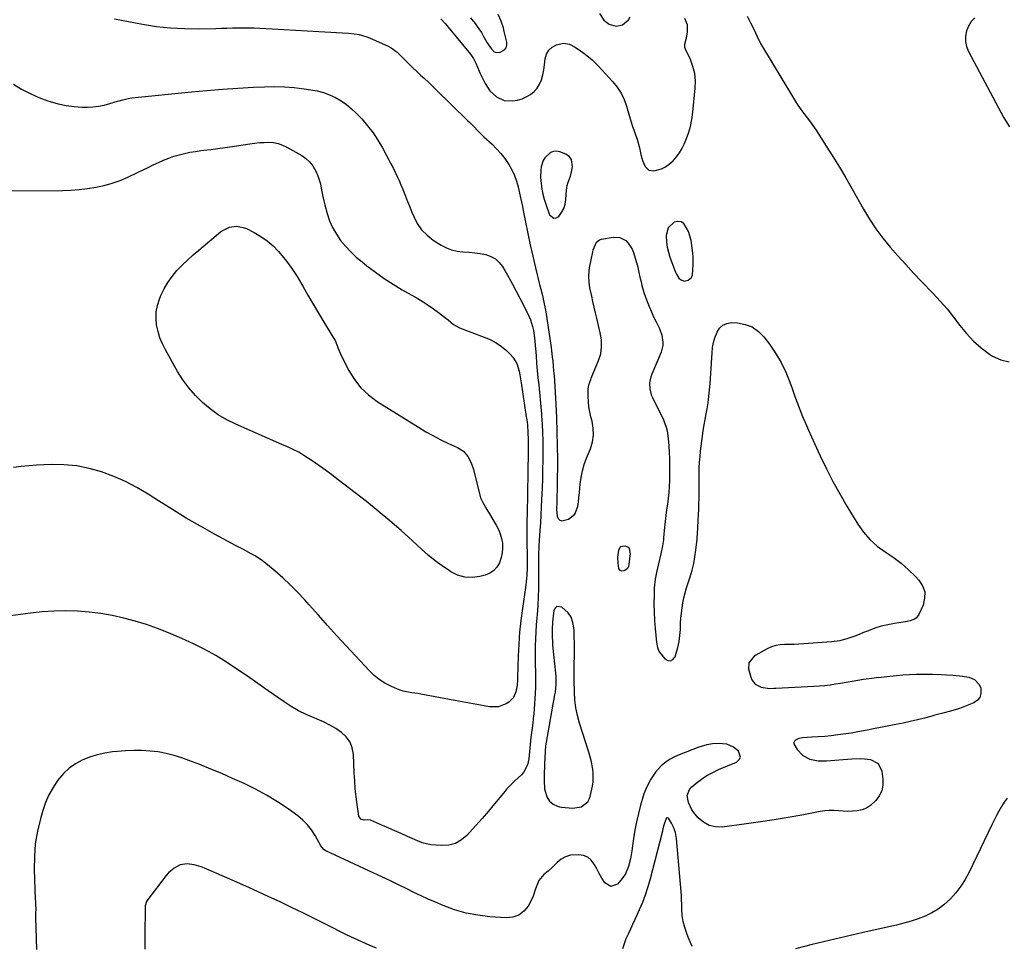
# Model space of a CAD drawing. Units: inches. Extents: x 1841707 to 1847084, y 468673 to 474002.
# Drawn here: x 1842838 to 1843384, y 470159 to 470673 of the extents above; entities that cross this region are included whole.
import ezdxf

# ---------------------------------------------------------------- set-up
doc = ezdxf.new("R2010")
doc.units = ezdxf.units.IN
doc.header["$MEASUREMENT"] = 0
for name, color, linetype in [('1', 7, 'Continuous'), ('7', 7, 'Continuous'), ('8', 7, 'Continuous')]:
    doc.layers.add(name, color=color, linetype=linetype)

msp = doc.modelspace()

# ---------------------------------------------------------------- linework, layer by layer
at = {"layer": '1', "color": 18}
for points in [[(1843087.92, 470673.77, 1852), (1843090.54, 470670.63, 1852), (1843091.76, 470668.99, 1852), (1843094.03, 470665.6, 1852), (1843095.07, 470663.84, 1852), (1843097.27, 470659.9, 1852), (1843097.94, 470658.78, 1852), (1843099.44, 470656.66, 1852), (1843101.2, 470654.94, 1852), (1843102.19, 470654.5, 1852), (1843104.42, 470654.67, 1852), (1843106.78, 470656.04, 1852), (1843107.72, 470657.17, 1852), (1843108.1, 470658.58, 1852), (1843108.11, 470660.19, 1852), (1843106.75, 470666.23, 1852), (1843106.25, 470668.15, 1852), (1843104.97, 470671.9, 1852), (1843103.35, 470675.53, 1852)], [(1843143.41, 470585.94, 1854), (1843144.05, 470588.39, 1854), (1843144.64, 470591, 1854), (1843144.08, 470595.2, 1854), (1843142.76, 470596.75, 1854), (1843140.93, 470598.03, 1854), (1843137.62, 470599.35, 1854), (1843135.74, 470599.72, 1854), (1843133.95, 470599.66, 1854), (1843132.3, 470598.98, 1854), (1843129.27, 470596.12, 1854), (1843128.31, 470594.57, 1854), (1843127.17, 470591.07, 1854), (1843126.93, 470589.19, 1854), (1843126.81, 470585.42, 1854), (1843126.93, 470583.53, 1854), (1843127.53, 470578.71, 1854), (1843128.07, 470575.9, 1854), (1843128.82, 470573.13, 1854), (1843129.72, 470570.39, 1854), (1843131.89, 470564.52, 1854), (1843134.23, 470562.57, 1854), (1843135.61, 470562.79, 1854), (1843137.09, 470563.62, 1854), (1843138.54, 470565.73, 1854), (1843139.71, 470567.96, 1854), (1843140.44, 470570.37, 1854), (1843140.89, 470572.9, 1854), (1843141.33, 470578.35, 1854), (1843141.42, 470579.29, 1854), (1843141.6, 470580.7, 1854), (1843141.99, 470582.06, 1854), (1843143.41, 470585.94, 1854)], [(1843197.7, 470557.26, 1854), (1843196.52, 470552.92, 1854), (1843196.72, 470549.32, 1854), (1843197.1, 470546.47, 1854), (1843197.76, 470543.68, 1854), (1843198.62, 470540.92, 1854), (1843201.67, 470532.62, 1854), (1843202.19, 470531.46, 1854), (1843203.61, 470529.4, 1854), (1843204.5, 470528.5, 1854), (1843206.51, 470527.64, 1854), (1843208.64, 470528.14, 1854), (1843210.56, 470529.7, 1854), (1843211.06, 470531.13, 1854), (1843211.4, 470534.08, 1854), (1843211.58, 470536.37, 1854), (1843211.54, 470540.96, 1854), (1843211.33, 470543.25, 1854), (1843210.78, 470547.53, 1854), (1843210.31, 470550.17, 1854), (1843209.69, 470552.75, 1854), (1843208.83, 470555.28, 1854), (1843206.35, 470559.58, 1854), (1843204.83, 470560.59, 1854), (1843203.01, 470560.74, 1854), (1843200.99, 470560.32, 1854), (1843197.7, 470557.26, 1854)], [(1843135.91, 470347.13, 1856), (1843134.97, 470346.29, 1856), (1843134.24, 470344.94, 1856), (1843134.06, 470343.54, 1856), (1843133.86, 470341.85, 1856), (1843133.55, 470338.47, 1856), (1843133.34, 470334.66, 1856), (1843133.26, 470330.84, 1856), (1843133.41, 470327.03, 1856), (1843133.53, 470325.76, 1856), (1843135.2, 470310.09, 1856), (1843135.33, 470308.58, 1856), (1843135.36, 470304.05, 1856), (1843134.9, 470299.54, 1856), (1843134.65, 470298.05, 1856), (1843129.89, 470271.86, 1856), (1843129.79, 470271.22, 1856), (1843129.53, 470269.31, 1856), (1843129.38, 470267.39, 1856), (1843129.35, 470266.75, 1856), (1843129.09, 470259.91, 1856), (1843129.01, 470257.59, 1856), (1843128.94, 470255.26, 1856), (1843128.84, 470250.61, 1856), (1843129.12, 470246.01, 1856), (1843130.42, 470241.49, 1856), (1843131.76, 470239.19, 1856), (1843133.79, 470237.47, 1856), (1843136.27, 470236.29, 1856), (1843137.38, 470236, 1856), (1843138.53, 470235.81, 1856), (1843144.79, 470235.17, 1856), (1843149.44, 470235.91, 1856), (1843153.1, 470238.83, 1856), (1843153.83, 470240.2, 1856), (1843154.35, 470241.7, 1856), (1843155.63, 470247.54, 1856), (1843156.01, 470249.89, 1856), (1843156.13, 470254.61, 1856), (1843155.87, 470256.98, 1856), (1843154.91, 470261.68, 1856), (1843153.61, 470266.3, 1856), (1843148.45, 470282.4, 1856), (1843147.29, 470286.65, 1856), (1843146.39, 470290.95, 1856), (1843145.89, 470295.31, 1856), (1843145.64, 470299.71, 1856), (1843145.56, 470306.4, 1856), (1843145.54, 470308.59, 1856), (1843145.55, 470311.87, 1856), (1843145.58, 470315.15, 1856), (1843145.63, 470319.85, 1856), (1843145.64, 470323.29, 1856), (1843145.61, 470326.74, 1856), (1843145.53, 470330.18, 1856), (1843145.42, 470333.62, 1856), (1843145.35, 470335.33, 1856), (1843144.82, 470338.35, 1856), (1843143.82, 470341.14, 1856), (1843142.13, 470343.56, 1856), (1843138.65, 470346.77, 1856), (1843135.91, 470347.13, 1856)]]:
    msp.add_polyline3d(points, dxfattribs=at)
at = {"layer": '7', "color": 18}
for points in [[(1843159.5, 470676.11, 1852), (1843161.96, 470672.53, 1852), (1843165, 470670.21, 1852), (1843168.72, 470669.18, 1852), (1843172.3, 470669.85, 1852), (1843175.65, 470672.59, 1852), (1843176.54, 470674.25, 1852)], [(1843241.37, 470674.75, 1854), (1843243.2, 470671.36, 1854), (1843245.67, 470666.36, 1854), (1843246.14, 470665.4, 1854), (1843247.03, 470663.44, 1854), (1843248.85, 470659.57, 1854), (1843249.39, 470658.64, 1854), (1843266.54, 470630.05, 1854), (1843268.84, 470626.39, 1854), (1843271.29, 470622.83, 1854), (1843272.86, 470620.66, 1854), (1843274.84, 470618.02, 1854), (1843276.86, 470615.4, 1854), (1843278.77, 470612.72, 1854), (1843279.68, 470611.35, 1854), (1843285.34, 470602.56, 1854), (1843289.01, 470596.74, 1854), (1843292.61, 470590.89, 1854), (1843296.12, 470584.97, 1854), (1843299.55, 470579.01, 1854), (1843305.97, 470567.64, 1854), (1843309.31, 470562.12, 1854), (1843312.86, 470556.74, 1854), (1843316.72, 470551.58, 1854), (1843320.79, 470546.57, 1854), (1843325.05, 470541.7, 1854), (1843329.37, 470536.89, 1854), (1843333.76, 470532.14, 1854), (1843338.21, 470527.44, 1854), (1843344.55, 470520.85, 1854), (1843348.48, 470516.58, 1854), (1843352.28, 470512.22, 1854), (1843355.89, 470507.7, 1854), (1843359.38, 470503.07, 1854), (1843363, 470498.59, 1854), (1843366.89, 470494.41, 1854), (1843371.22, 470490.67, 1854), (1843375.83, 470487.23, 1854), (1843377.49, 470486.12, 1854), (1843382.05, 470484.03, 1854), (1843386.69, 470482.92, 1854)], [(1842890.58, 470673.15, 1856), (1842906.05, 470670.23, 1856), (1842913.79, 470669.03, 1856), (1842921.56, 470668.15, 1856), (1842929.36, 470667.76, 1856), (1842937.19, 470667.7, 1856), (1842946.81, 470667.92, 1856), (1842949.85, 470667.99, 1856), (1842952.89, 470668.07, 1856), (1842955.94, 470668.14, 1856), (1842958.98, 470668.21, 1856), (1842962.02, 470668.25, 1856), (1842965.06, 470668.24, 1856), (1842968.09, 470668.16, 1856), (1842971.13, 470668.03, 1856), (1842977.99, 470667.67, 1856), (1842984.46, 470667.32, 1856), (1842990.92, 470666.96, 1856), (1842997.39, 470666.59, 1856), (1843003.85, 470666.21, 1856), (1843020.43, 470665.21, 1856), (1843023.4, 470664.92, 1856), (1843026.33, 470664.42, 1856), (1843030.6, 470663.16, 1856), (1843031.98, 470662.6, 1856), (1843042.27, 470657.97, 1856), (1843044.05, 470657.04, 1856), (1843047.27, 470654.63, 1856), (1843048.73, 470653.25, 1856), (1843051.9, 470650.07, 1856), (1843053.97, 470648.02, 1856), (1843056.07, 470645.99, 1856), (1843058.2, 470644, 1856), (1843060.36, 470642.03, 1856), (1843062.52, 470640.06, 1856), (1843064.66, 470638.08, 1856), (1843066.77, 470636.07, 1856), (1843068.87, 470634.04, 1856), (1843086.41, 470616.81, 1856), (1843087.55, 470615.68, 1856), (1843089.79, 470613.39, 1856), (1843092, 470611.07, 1856), (1843094.28, 470608.82, 1856), (1843095.45, 470607.72, 1856), (1843099.95, 470603.6, 1856), (1843102.49, 470601.08, 1856), (1843104.89, 470598.44, 1856), (1843107.07, 470595.62, 1856), (1843109.29, 470592.39, 1856), (1843110.97, 470589.42, 1856), (1843112.42, 470586.37, 1856), (1843113.56, 470583.19, 1856), (1843114.48, 470579.91, 1856), (1843115.26, 470576.42, 1856), (1843115.95, 470573.21, 1856), (1843116.61, 470570, 1856), (1843117.25, 470566.79, 1856), (1843118.47, 470560.48, 1856), (1843119.75, 470554.12, 1856), (1843121.1, 470547.78, 1856), (1843122.54, 470541.45, 1856), (1843124.05, 470535.14, 1856), (1843126.55, 470525.03, 1856), (1843126.99, 470523.24, 1856), (1843127.88, 470519.65, 1856), (1843128.73, 470516.06, 1856), (1843129.45, 470512.44, 1856), (1843129.75, 470510.62, 1856), (1843132.72, 470490.78, 1856), (1843132.96, 470489.09, 1856), (1843133.37, 470485.68, 1856), (1843133.6, 470483.31, 1856), (1843133.85, 470480.56, 1856), (1843134.11, 470477.82, 1856), (1843134.35, 470475.07, 1856), (1843134.54, 470472.32, 1856), (1843135.29, 470459.55, 1856), (1843135.68, 470451.79, 1856), (1843135.97, 470444.03, 1856), (1843136.12, 470436.26, 1856), (1843136.17, 470428.49, 1856), (1843136.13, 470414.37, 1856), (1843136.11, 470412.18, 1856), (1843135.97, 470407.8, 1856), (1843135.83, 470405.15, 1856), (1843135.77, 470401.24, 1856), (1843136.04, 470397.34, 1856), (1843136.64, 470396.01, 1856), (1843137.48, 470395.09, 1856), (1843138.69, 470394.77, 1856), (1843142.29, 470395.68, 1856), (1843145.92, 470398.4, 1856), (1843147.6, 470402.62, 1856), (1843147.86, 470405.16, 1856), (1843148.12, 470407.71, 1856), (1843148.38, 470410.25, 1856), (1843148.63, 470412.8, 1856), (1843148.85, 470415.1, 1856), (1843149.37, 470418.76, 1856), (1843150.09, 470422.37, 1856), (1843151.11, 470425.9, 1856), (1843152.34, 470429.38, 1856), (1843154.48, 470434.7, 1856), (1843155.59, 470438.48, 1856), (1843156.19, 470442.3, 1856), (1843156.05, 470446.15, 1856), (1843155.41, 470450.04, 1856), (1843154.8, 470452.31, 1856), (1843154.17, 470455.1, 1856), (1843153.69, 470457.92, 1856), (1843153.43, 470460.76, 1856), (1843153.32, 470463.63, 1856), (1843153.34, 470467.82, 1856), (1843153.65, 470470.11, 1856), (1843154.71, 470473.05, 1856), (1843155, 470473.78, 1856), (1843159.02, 470483.57, 1856), (1843160.2, 470487.31, 1856), (1843160.71, 470491.2, 1856), (1843160.62, 470495.13, 1856), (1843160.36, 470497.08, 1856), (1843159.98, 470499.02, 1856), (1843158.07, 470507.1, 1856), (1843157.35, 470510.17, 1856), (1843156.64, 470513.23, 1856), (1843155.93, 470516.3, 1856), (1843155.23, 470519.37, 1856), (1843154.23, 470523.97, 1856), (1843153.79, 470527.12, 1856), (1843153.62, 470530.29, 1856), (1843153.84, 470533.45, 1856), (1843154.09, 470535.02, 1856), (1843155.85, 470543.89, 1856), (1843156.12, 470545.03, 1856), (1843157.95, 470549.24, 1856), (1843159.62, 470550.52, 1856), (1843160.67, 470550.89, 1856), (1843167.13, 470552.11, 1856), (1843170.87, 470551.95, 1856), (1843174.14, 470550.14, 1856), (1843175.5, 470548.68, 1856), (1843177.6, 470545.37, 1856), (1843178.33, 470543.52, 1856), (1843179.87, 470538.48, 1856), (1843180.55, 470536.07, 1856), (1843181.4, 470532.4, 1856), (1843181.95, 470529.96, 1856), (1843182.58, 470527.2, 1856), (1843183.07, 470525.22, 1856), (1843184.23, 470521.32, 1856), (1843184.91, 470519.39, 1856), (1843186, 470516.44, 1856), (1843187.12, 470513.57, 1856), (1843188.31, 470510.72, 1856), (1843189.59, 470507.91, 1856), (1843190.94, 470505.14, 1856), (1843192.76, 470501.35, 1856), (1843194.04, 470497.67, 1856), (1843194.71, 470493.86, 1856), (1843194.68, 470491.98, 1856), (1843193.73, 470488.31, 1856), (1843188.49, 470476.11, 1856), (1843187.93, 470474.52, 1856), (1843187.33, 470471.26, 1856), (1843187.45, 470467.9, 1856), (1843188.27, 470464.66, 1856), (1843188.91, 470463.1, 1856), (1843194.96, 470450.63, 1856), (1843196.5, 470446.69, 1856), (1843197.01, 470444.65, 1856), (1843197.65, 470440.45, 1856), (1843198.03, 470436.21, 1856), (1843198.23, 470432.36, 1856), (1843198.33, 470429.37, 1856), (1843198.4, 470426.38, 1856), (1843198.42, 470423.38, 1856), (1843198.41, 470420.39, 1856), (1843198.36, 470416.92, 1856), (1843198.24, 470413.67, 1856), (1843198.03, 470410.43, 1856), (1843197.67, 470407.21, 1856), (1843197.22, 470403.99, 1856), (1843196.73, 470400.77, 1856), (1843196.3, 470397.55, 1856), (1843195.93, 470394.32, 1856), (1843195.61, 470391.09, 1856), (1843195.12, 470385.32, 1856), (1843195, 470384.19, 1856), (1843194.56, 470380.79, 1856), (1843193.63, 470376.31, 1856), (1843191.28, 470366.99, 1856), (1843190.36, 470362.31, 1856), (1843189.95, 470357.55, 1856), (1843189.82, 470353.17, 1856), (1843189.76, 470348.59, 1856), (1843189.83, 470344.02, 1856), (1843190.08, 470339.45, 1856), (1843190.46, 470334.88, 1856), (1843191.25, 470327.09, 1856), (1843191.72, 470324.33, 1856), (1843192.52, 470322.44, 1856), (1843192.91, 470321.87, 1856), (1843195.83, 470318.15, 1856), (1843197.46, 470317.21, 1856), (1843198.96, 470316.96, 1856), (1843200.28, 470317.72, 1856), (1843201.48, 470319.17, 1856), (1843202.15, 470321.26, 1856), (1843203.04, 470324.49, 1856), (1843203.75, 470327.74, 1856), (1843204.18, 470331.05, 1856), (1843204.43, 470334.38, 1856), (1843204.55, 470337.81, 1856), (1843204.71, 470340.67, 1856), (1843204.96, 470343.52, 1856), (1843205.34, 470346.35, 1856), (1843205.8, 470349.18, 1856), (1843206.38, 470351.98, 1856), (1843207.04, 470354.76, 1856), (1843207.81, 470357.52, 1856), (1843208.65, 470360.25, 1856), (1843209.79, 470363.7, 1856), (1843210.87, 470367.33, 1856), (1843211.8, 470371, 1856), (1843212.49, 470374.71, 1856), (1843213.03, 470378.46, 1856), (1843213.7, 470384.42, 1856), (1843213.78, 470385.21, 1856), (1843213.93, 470387.61, 1856), (1843214.09, 470390.82, 1856), (1843214.34, 470395.14, 1856), (1843214.5, 470398.1, 1856), (1843214.62, 470401.06, 1856), (1843214.71, 470404.03, 1856), (1843214.76, 470406.99, 1856), (1843214.81, 470411.74, 1856), (1843214.83, 470414.83, 1856), (1843214.84, 470417.91, 1856), (1843214.85, 470421, 1856), (1843214.91, 470424.08, 1856), (1843215.04, 470427.16, 1856), (1843215.3, 470430.23, 1856), (1843215.63, 470433.3, 1856), (1843216.71, 470441.65, 1856), (1843217.13, 470444.76, 1856), (1843217.6, 470447.86, 1856), (1843218.12, 470450.95, 1856), (1843218.67, 470454.04, 1856), (1843219.19, 470456.76, 1856), (1843219.77, 470460.22, 1856), (1843220.01, 470461.96, 1856), (1843220.41, 470465.44, 1856), (1843220.72, 470468.94, 1856), (1843220.85, 470470.69, 1856), (1843221.81, 470485.15, 1856), (1843222.03, 470487.97, 1856), (1843222.29, 470490.78, 1856), (1843222.75, 470493.55, 1856), (1843223.57, 470496.24, 1856), (1843224.72, 470499.27, 1856), (1843226.16, 470501.55, 1856), (1843227.95, 470503.29, 1856), (1843230.26, 470504.23, 1856), (1843232.92, 470504.64, 1856), (1843236.04, 470504.49, 1856), (1843240.33, 470503.68, 1856), (1843244.26, 470502.23, 1856), (1843247.68, 470499.79, 1856), (1843250.75, 470496.69, 1856), (1843253.81, 470492.63, 1856), (1843257.19, 470487.68, 1856), (1843260.24, 470482.56, 1856), (1843262.81, 470477.18, 1856), (1843265.06, 470471.62, 1856), (1843266.33, 470468.03, 1856), (1843267.72, 470464.15, 1856), (1843269.16, 470460.28, 1856), (1843270.65, 470456.44, 1856), (1843272.17, 470452.61, 1856), (1843273.75, 470448.8, 1856), (1843275.38, 470445.01, 1856), (1843277.06, 470441.25, 1856), (1843278.78, 470437.5, 1856), (1843281.98, 470430.69, 1856), (1843285.43, 470423.6, 1856), (1843289.03, 470416.59, 1856), (1843292.84, 470409.69, 1856), (1843296.78, 470402.87, 1856), (1843302.83, 470392.77, 1856), (1843305.95, 470388.32, 1856), (1843309.45, 470384.23, 1856), (1843313.49, 470380.7, 1856), (1843317.91, 470377.53, 1856), (1843322.48, 470374.47, 1856), (1843326.86, 470371.19, 1856), (1843330.96, 470367.57, 1856), (1843334.88, 470363.72, 1856), (1843336.67, 470361.81, 1856), (1843338.72, 470358.6, 1856), (1843339.93, 470355.25, 1856), (1843339.89, 470351.68, 1856), (1843339.01, 470347.97, 1856), (1843336.65, 470342.67, 1856), (1843335.2, 470340.72, 1856), (1843334.19, 470340.07, 1856), (1843331.78, 470339.25, 1856), (1843329.22, 470338.7, 1856), (1843327.93, 470338.48, 1856), (1843323.08, 470337.73, 1856), (1843319.4, 470337.03, 1856), (1843315.76, 470336.16, 1856), (1843312.2, 470335.04, 1856), (1843308.69, 470333.74, 1856), (1843306.06, 470332.67, 1856), (1843303.89, 470331.8, 1856), (1843301.7, 470330.96, 1856), (1843297.3, 470329.39, 1856), (1843292.81, 470328.18, 1856), (1843288.2, 470327.54, 1856), (1843272.8, 470326.39, 1856), (1843270.18, 470326.23, 1856), (1843267.57, 470326.13, 1856), (1843264.95, 470326.1, 1856), (1843262.33, 470326.12, 1856), (1843259.76, 470325.96, 1856), (1843257.26, 470325.55, 1856), (1843254.86, 470324.74, 1856), (1843252.52, 470323.67, 1856), (1843246.32, 470320.21, 1856), (1843245.33, 470319.56, 1856), (1843242.46, 470315.96, 1856), (1843242.25, 470312.63, 1856), (1843243.41, 470307.97, 1856), (1843243.99, 470306.48, 1856), (1843245.9, 470304.09, 1856), (1843249.18, 470302.3, 1856), (1843253.82, 470301.69, 1856), (1843256.21, 470301.75, 1856), (1843257.41, 470301.8, 1856), (1843278.48, 470302.89, 1856), (1843281.49, 470303.1, 1856), (1843284.49, 470303.37, 1856), (1843287.47, 470303.74, 1856), (1843290.46, 470304.18, 1856), (1843293.2, 470304.63, 1856), (1843296.4, 470305.18, 1856), (1843299.6, 470305.79, 1856), (1843302.8, 470306.36, 1856), (1843306.01, 470306.82, 1856), (1843310.54, 470307.37, 1856), (1843313.13, 470307.69, 1856), (1843315.71, 470307.99, 1856), (1843320.49, 470308.53, 1856), (1843324.18, 470308.9, 1856), (1843327.87, 470309.19, 1856), (1843331.57, 470309.39, 1856), (1843335.27, 470309.52, 1856), (1843339.43, 470309.61, 1856), (1843344.2, 470309.6, 1856), (1843348.97, 470309.38, 1856), (1843351.93, 470309.18, 1856), (1843355.54, 470308.98, 1856), (1843359.14, 470308.75, 1856), (1843360.93, 470308.55, 1856), (1843364.46, 470307.86, 1856), (1843367.45, 470306.73, 1856), (1843370.19, 470303.88, 1856), (1843370.98, 470301.9, 1856), (1843371.08, 470298.81, 1856), (1843370.49, 470296.75, 1856), (1843369.1, 470295.13, 1856), (1843367.17, 470293.79, 1856), (1843360.7, 470291.2, 1856), (1843358.59, 470290.41, 1856), (1843354.29, 470289.03, 1856), (1843349.91, 470287.9, 1856), (1843345.53, 470286.78, 1856), (1843343.34, 470286.2, 1856), (1843339.84, 470285.27, 1856), (1843335.89, 470284.27, 1856), (1843331.93, 470283.32, 1856), (1843327.95, 470282.45, 1856), (1843323.96, 470281.63, 1856), (1843310.57, 470279.04, 1856), (1843309.13, 470278.76, 1856), (1843304.82, 470277.89, 1856), (1843301.94, 470277.35, 1856), (1843299.04, 470276.91, 1856), (1843291.7, 470275.9, 1856), (1843288.1, 470275.46, 1856), (1843284.48, 470275.08, 1856), (1843280.86, 470274.8, 1856), (1843277.23, 470274.59, 1856), (1843272.08, 470274.36, 1856), (1843270.06, 470273.98, 1856), (1843268.23, 470273.06, 1856), (1843267.67, 470272.39, 1856), (1843267.35, 470271.69, 1856), (1843267.38, 470270.91, 1856), (1843269.18, 470267.78, 1856), (1843272.26, 470264.52, 1856), (1843276.27, 470262.48, 1856), (1843280.81, 470261.56, 1856), (1843285.44, 470261.51, 1856), (1843290, 470261.91, 1856), (1843294.75, 470262.31, 1856), (1843299.49, 470262.69, 1856), (1843304.22, 470262.79, 1856), (1843306.58, 470262.62, 1856), (1843309.85, 470262.2, 1856), (1843314.1, 470260.01, 1856), (1843316.16, 470255.7, 1856), (1843316.7, 470251.32, 1856), (1843316.65, 470248.05, 1856), (1843316.08, 470244.96, 1856), (1843314.7, 470242.13, 1856), (1843312.8, 470239.47, 1856), (1843309.77, 470236.68, 1856), (1843307.63, 470235.3, 1856), (1843305.24, 470234.4, 1856), (1843302.54, 470233.79, 1856), (1843299.95, 470233.57, 1856), (1843297.36, 470233.47, 1856), (1843294.77, 470233.55, 1856), (1843292.18, 470233.76, 1856), (1843289.59, 470233.94, 1856), (1843287.01, 470233.96, 1856), (1843284.44, 470233.74, 1856), (1843281.87, 470233.38, 1856), (1843271.74, 470231.45, 1856), (1843264.11, 470230.06, 1856), (1843256.46, 470228.76, 1856), (1843248.79, 470227.59, 1856), (1843241.1, 470226.52, 1856), (1843227.62, 470224.75, 1856), (1843223.82, 470224.85, 1856), (1843220.29, 470225.65, 1856), (1843217.16, 470227.46, 1856), (1843214.29, 470229.97, 1856), (1843211.74, 470233.04, 1856), (1843210.55, 470234.71, 1856), (1843208.82, 470238.37, 1856), (1843208.23, 470242.28, 1856), (1843209.45, 470245.66, 1856), (1843210.7, 470247.11, 1856), (1843213.17, 470249.15, 1856), (1843216.09, 470251.36, 1856), (1843219.13, 470253.38, 1856), (1843222.33, 470255.13, 1856), (1843225.64, 470256.69, 1856), (1843235.58, 470260.85, 1856), (1843237.01, 470262.17, 1856), (1843237.77, 470263.61, 1856), (1843236.61, 470266.93, 1856), (1843233.84, 470269.14, 1856), (1843230.1, 470270.68, 1856), (1843225.32, 470271.09, 1856), (1843222.19, 470270.92, 1856), (1843219.09, 470270.44, 1856), (1843214.58, 470269.12, 1856), (1843203.66, 470264.93, 1856), (1843201.16, 470263.8, 1856), (1843198.76, 470262.51, 1856), (1843196.52, 470260.96, 1856), (1843193.81, 470258.71, 1856), (1843190.58, 470255.28, 1856), (1843187.95, 470251.37, 1856), (1843186.33, 470248.27, 1856), (1843185.19, 470245.79, 1856), (1843184.22, 470243.22, 1856), (1843183.37, 470240.61, 1856), (1843182.29, 470236.87, 1856), (1843181.09, 470232.33, 1856), (1843180.03, 470227.76, 1856), (1843179.16, 470223.14, 1856), (1843178.42, 470218.51, 1856), (1843177.47, 470211.5, 1856), (1843176.71, 470207.16, 1856), (1843175.62, 470202.88, 1856), (1843173.93, 470198.88, 1856), (1843172.76, 470197.06, 1856), (1843171.42, 470195.34, 1856), (1843169.5, 470193.18, 1856), (1843165.8, 470191.73, 1856), (1843162.44, 470193.85, 1856), (1843160.89, 470196.49, 1856), (1843159.43, 470199.04, 1856), (1843158.02, 470201.61, 1856), (1843156.64, 470204.2, 1856), (1843155, 470206.35, 1856), (1843153.07, 470208.01, 1856), (1843150.7, 470208.96, 1856), (1843148.04, 470209.42, 1856), (1843143.39, 470209.09, 1856), (1843140.73, 470208.33, 1856), (1843138.32, 470206.96, 1856), (1843136.09, 470205.18, 1856), (1843133.37, 470202.41, 1856), (1843131.05, 470200.34, 1856), (1843128.61, 470198.41, 1856), (1843125.89, 470195.04, 1856), (1843124.13, 470190.56, 1856), (1843122.67, 470185.88, 1856), (1843119.92, 470180.91, 1856), (1843117.56, 470178.03, 1856), (1843114.82, 470175.85, 1856), (1843111.5, 470174.74, 1856), (1843107.8, 470174.34, 1856), (1843098.77, 470174.99, 1856), (1843092.13, 470175.8, 1856), (1843085.59, 470177.03, 1856), (1843079.21, 470178.91, 1856), (1843072.92, 470181.2, 1856), (1843068.62, 470183.02, 1856), (1843064.59, 470184.78, 1856), (1843060.58, 470186.59, 1856), (1843056.61, 470188.49, 1856), (1843052.67, 470190.45, 1856), (1843048.74, 470192.43, 1856), (1843044.8, 470194.38, 1856), (1843040.83, 470196.28, 1856), (1843036.84, 470198.15, 1856), (1843007.75, 470211.59, 1856), (1843006.88, 470212.1, 1856), (1843005.5, 470213.54, 1856), (1843004.96, 470214.4, 1856), (1843001.89, 470220.09, 1856), (1842999.91, 470223.2, 1856), (1842997.69, 470226.1, 1856), (1842995.09, 470228.67, 1856), (1842992.24, 470231.01, 1856), (1842986.82, 470234.88, 1856), (1842980.96, 470238.8, 1856), (1842974.96, 470242.49, 1856), (1842968.76, 470245.82, 1856), (1842962.42, 470248.91, 1856), (1842956.08, 470251.78, 1856), (1842950.06, 470254.43, 1856), (1842944, 470256.98, 1856), (1842937.9, 470259.4, 1856), (1842931.75, 470261.73, 1856), (1842927.95, 470263.13, 1856), (1842923.64, 470264.51, 1856), (1842919.27, 470265.65, 1856), (1842914.83, 470266.43, 1856), (1842910.33, 470266.97, 1856), (1842905.8, 470267.2, 1856), (1842901.26, 470267.27, 1856), (1842896.73, 470267.09, 1856), (1842892.21, 470266.74, 1856), (1842889.45, 470266.46, 1856), (1842885.13, 470265.79, 1856), (1842880.88, 470264.86, 1856), (1842876.74, 470263.51, 1856), (1842872.67, 470261.89, 1856), (1842868.88, 470259.8, 1856), (1842865.36, 470257.36, 1856), (1842862.25, 470254.43, 1856), (1842859.05, 470250.66, 1856), (1842856.48, 470246.76, 1856), (1842854.2, 470242.71, 1856), (1842852.36, 470238.45, 1856), (1842850.83, 470234.04, 1856), (1842849.48, 470229.36, 1856), (1842847.83, 470222.46, 1856), (1842846.64, 470215.5, 1856), (1842846.12, 470208.45, 1856), (1842846.04, 470201.36, 1856), (1842846.66, 470184.6, 1856), (1842846.7, 470183.71, 1856), (1842846.77, 470181.91, 1856), (1842846.86, 470179.22, 1856), (1842846.8, 470176.98, 1856), (1842846.79, 470175.48, 1856), (1842846.8, 470174.73, 1856), (1842847.33, 470156.78, 1856)], [(1843071.52, 470673.14, 1854), (1843073.88, 470670.62, 1854), (1843075.02, 470669.33, 1854), (1843075.57, 470668.66, 1854), (1843087.98, 470653.55, 1854), (1843089.63, 470651.23, 1854), (1843090.91, 470648.69, 1854), (1843091.85, 470646.44, 1854), (1843092.9, 470644.09, 1854), (1843093.44, 470642.93, 1854), (1843096.13, 470637.35, 1854), (1843098.77, 470633.25, 1854), (1843102.35, 470629.92, 1854), (1843106.63, 470627.92, 1854), (1843111.35, 470627.63, 1854), (1843114.16, 470628.16, 1854), (1843116.62, 470628.88, 1854), (1843118.97, 470629.93, 1854), (1843121.31, 470631.25, 1854), (1843123.31, 470632.9, 1854), (1843125.02, 470634.75, 1854), (1843126.3, 470636.93, 1854), (1843127.3, 470639.32, 1854), (1843128.06, 470642.2, 1854), (1843128.66, 470644.9, 1854), (1843129.1, 470647.63, 1854), (1843129.5, 470651.06, 1854), (1843130.24, 470653.64, 1854), (1843131.45, 470655.84, 1854), (1843133.36, 470657.46, 1854), (1843135.74, 470658.7, 1854), (1843139.66, 470659.64, 1854), (1843142.94, 470659.17, 1854), (1843146.03, 470657.44, 1854), (1843149.04, 470655.39, 1854), (1843151.57, 470653.58, 1854), (1843155.4, 470650.51, 1854), (1843158.89, 470647.06, 1854), (1843166.93, 470638.27, 1854), (1843169.37, 470635.2, 1854), (1843171.5, 470631.95, 1854), (1843173.15, 470628.43, 1854), (1843174.49, 470624.74, 1854), (1843176.14, 470618.94, 1854), (1843176.69, 470617.09, 1854), (1843177.88, 470613.42, 1854), (1843178.53, 470611.61, 1854), (1843179.59, 470608.76, 1854), (1843180.39, 470606.43, 1854), (1843181.74, 470601.71, 1854), (1843182.56, 470597.94, 1854), (1843183.47, 470594.55, 1854), (1843184.79, 470591.29, 1854), (1843186.85, 470589.21, 1854), (1843189.75, 470588.88, 1854), (1843193.85, 470590.05, 1854), (1843196.15, 470591.08, 1854), (1843198.23, 470592.51, 1854), (1843200.42, 470594.45, 1854), (1843202.24, 470596.56, 1854), (1843203.89, 470598.77, 1854), (1843205.28, 470601.16, 1854), (1843206.5, 470603.65, 1854), (1843207.46, 470605.92, 1854), (1843208.85, 470609.68, 1854), (1843210, 470613.51, 1854), (1843210.81, 470617.42, 1854), (1843211.38, 470621.39, 1854), (1843212.68, 470634.68, 1854), (1843212.75, 470638.79, 1854), (1843212.38, 470642.82, 1854), (1843211.38, 470646.74, 1854), (1843209.94, 470650.59, 1854), (1843207.2, 470656.44, 1854), (1843206.91, 470657.31, 1854), (1843206.8, 470659.09, 1854), (1843207.75, 470662.75, 1854), (1843208.42, 470665.88, 1854), (1843208.44, 470669.79, 1854), (1843206.92, 470673.39, 1854)], [(1843367.73, 470673.71, 1852), (1843365.71, 470671.67, 1852), (1843364.21, 470669.22, 1852), (1843363.06, 470666.5, 1852), (1843362.58, 470663.58, 1852), (1843362.54, 470660.71, 1852), (1843363.16, 470657.91, 1852), (1843364.23, 470655.15, 1852), (1843383.81, 470618.2, 1852), (1843386.85, 470613.22, 1852)], [(1842834.51, 470636.92, 1858), (1842839.06, 470634.21, 1858), (1842843.73, 470631.74, 1858), (1842848.57, 470629.62, 1858), (1842853.52, 470627.74, 1858), (1842854.94, 470627.26, 1858), (1842859.3, 470626.01, 1858), (1842863.71, 470625.05, 1858), (1842868.19, 470624.52, 1858), (1842872.72, 470624.27, 1858), (1842875.38, 470624.26, 1858), (1842878.59, 470624.39, 1858), (1842881.78, 470624.71, 1858), (1842884.92, 470625.33, 1858), (1842888.04, 470626.14, 1858), (1842892.26, 470627.45, 1858), (1842893.25, 470627.75, 1858), (1842895.23, 470628.31, 1858), (1842898.22, 470629.01, 1858), (1842900.25, 470629.29, 1858), (1842933.3, 470632.7, 1858), (1842941.87, 470633.51, 1858), (1842950.44, 470634.22, 1858), (1842959.03, 470634.78, 1858), (1842967.62, 470635.24, 1858), (1842973.76, 470635.52, 1858), (1842979.28, 470635.61, 1858), (1842984.79, 470635.49, 1858), (1842990.28, 470635.06, 1858), (1842995.76, 470634.42, 1858), (1842999.5, 470633.87, 1858), (1843003.05, 470633.17, 1858), (1843006.52, 470632.24, 1858), (1843009.89, 470630.97, 1858), (1843013.18, 470629.48, 1858), (1843016.31, 470627.66, 1858), (1843019.29, 470625.65, 1858), (1843022.05, 470623.34, 1858), (1843024.66, 470620.84, 1858), (1843027.66, 470617.66, 1858), (1843030.92, 470613.91, 1858), (1843033.96, 470610.01, 1858), (1843036.69, 470605.88, 1858), (1843039.2, 470601.59, 1858), (1843041.46, 470597.35, 1858), (1843042.67, 470595.06, 1858), (1843043.86, 470592.76, 1858), (1843045.03, 470590.45, 1858), (1843046.19, 470588.14, 1858), (1843047.31, 470585.8, 1858), (1843048.39, 470583.45, 1858), (1843049.42, 470581.07, 1858), (1843050.41, 470578.68, 1858), (1843050.82, 470577.65, 1858), (1843051.99, 470574.73, 1858), (1843053.16, 470571.81, 1858), (1843054.33, 470568.9, 1858), (1843055.5, 470565.98, 1858), (1843056.5, 470563.51, 1858), (1843058.5, 470559.64, 1858), (1843060.91, 470556.11, 1858), (1843063.94, 470553.09, 1858), (1843067.38, 470550.42, 1858), (1843071.77, 470547.63, 1858), (1843074.61, 470546.13, 1858), (1843077.56, 470544.95, 1858), (1843080.65, 470544.25, 1858), (1843083.84, 470543.87, 1858), (1843087.25, 470543.67, 1858), (1843090.35, 470543.37, 1858), (1843093.43, 470542.92, 1858), (1843096.5, 470542.36, 1858), (1843099.32, 470541.39, 1858), (1843101.85, 470540.02, 1858), (1843103.96, 470538.06, 1858), (1843105.79, 470535.71, 1858), (1843107.05, 470533.55, 1858), (1843109.23, 470529.75, 1858), (1843111.35, 470525.93, 1858), (1843113.4, 470522.07, 1858), (1843115.4, 470518.18, 1858), (1843119.76, 470509.51, 1858), (1843120.54, 470507.82, 1858), (1843121.24, 470506.11, 1858), (1843122.37, 470502.58, 1858), (1843122.92, 470500.27, 1858), (1843123.58, 470496.27, 1858), (1843123.78, 470494.25, 1858), (1843124.34, 470486.28, 1858), (1843124.66, 470482.22, 1858), (1843125, 470478.16, 1858), (1843125.4, 470474.11, 1858), (1843125.83, 470470.07, 1858), (1843126.25, 470466.02, 1858), (1843126.65, 470461.97, 1858), (1843127.01, 470457.91, 1858), (1843127.33, 470453.85, 1858), (1843127.4, 470452.87, 1858), (1843127.69, 470448.32, 1858), (1843127.91, 470443.76, 1858), (1843128.04, 470439.2, 1858), (1843128.09, 470434.64, 1858), (1843128.1, 470433.47, 1858), (1843128.08, 470428.32, 1858), (1843128.01, 470423.18, 1858), (1843127.88, 470418.03, 1858), (1843127.71, 470412.89, 1858), (1843127.46, 470406.5, 1858), (1843127.27, 470402.19, 1858), (1843127.05, 470397.89, 1858), (1843126.78, 470393.59, 1858), (1843126.49, 470389.29, 1858), (1843126.09, 470383.96, 1858), (1843125.9, 470380.69, 1858), (1843125.8, 470375.76, 1858), (1843125.79, 470372.48, 1858), (1843125.78, 470370.84, 1858), (1843125.79, 470362.15, 1858), (1843125.73, 470357.3, 1858), (1843125.58, 470352.46, 1858), (1843125.3, 470347.62, 1858), (1843124.93, 470342.78, 1858), (1843124.77, 470340.88, 1858), (1843124.46, 470337, 1858), (1843124.21, 470333.11, 1858), (1843124.04, 470329.22, 1858), (1843123.93, 470325.33, 1858), (1843123.9, 470323.7, 1858), (1843123.87, 470320.62, 1858), (1843123.88, 470317.53, 1858), (1843123.94, 470314.45, 1858), (1843124.03, 470311.36, 1858), (1843124.1, 470308.28, 1858), (1843124.11, 470305.2, 1858), (1843124.02, 470302.12, 1858), (1843123.86, 470299.04, 1858), (1843123.27, 470290.25, 1858), (1843123.06, 470287.61, 1858), (1843122.82, 470284.98, 1858), (1843122.53, 470282.35, 1858), (1843122.03, 470278.41, 1858), (1843121.55, 470274.48, 1858), (1843121.14, 470270.55, 1858), (1843120.79, 470266.61, 1858), (1843120.45, 470262.6, 1858), (1843119.71, 470259.3, 1858), (1843117.47, 470254.99, 1858), (1843116.33, 470253.79, 1858), (1843114.43, 470252.13, 1858), (1843112.26, 470250.14, 1858), (1843110.16, 470248.08, 1858), (1843108.17, 470245.91, 1858), (1843106.25, 470243.67, 1858), (1843101.3, 470237.6, 1858), (1843097.93, 470233.55, 1858), (1843094.51, 470229.54, 1858), (1843091.03, 470225.59, 1858), (1843087.49, 470221.68, 1858), (1843086.06, 470220.13, 1858), (1843082.98, 470217.6, 1858), (1843079.64, 470215.71, 1858), (1843075.92, 470214.79, 1858), (1843071.95, 470214.51, 1858), (1843066.07, 470214.91, 1858), (1843061.22, 470216.09, 1858), (1843053.07, 470219.61, 1858), (1843049.6, 470221.12, 1858), (1843046.12, 470222.63, 1858), (1843042.65, 470224.15, 1858), (1843039.18, 470225.68, 1858), (1843032.63, 470228.57, 1858), (1843032.43, 470228.64, 1858), (1843031, 470228.77, 1858), (1843028.97, 470228.6, 1858), (1843027.13, 470229.15, 1858), (1843026.16, 470230.82, 1858), (1843025.2, 470237.21, 1858), (1843024.61, 470241.62, 1858), (1843024.12, 470246.05, 1858), (1843023.77, 470250.49, 1858), (1843023.52, 470254.93, 1858), (1843023.13, 470265.06, 1858), (1843022.47, 470268.66, 1858), (1843021.23, 470271.96, 1858), (1843019.14, 470274.79, 1858), (1843016.48, 470277.31, 1858), (1843013.24, 470279.44, 1858), (1843009.92, 470281.4, 1858), (1843006.46, 470283.12, 1858), (1843002.92, 470284.67, 1858), (1843001.28, 470285.33, 1858), (1842996.92, 470287.23, 1858), (1842992.68, 470289.34, 1858), (1842988.59, 470291.73, 1858), (1842984.6, 470294.32, 1858), (1842975.87, 470300.44, 1858), (1842970.1, 470304.44, 1858), (1842964.31, 470308.41, 1858), (1842958.49, 470312.33, 1858), (1842952.65, 470316.21, 1858), (1842946.7, 470319.91, 1858), (1842940.63, 470323.37, 1858), (1842934.37, 470326.5, 1858), (1842928, 470329.41, 1858), (1842920.53, 470332.57, 1858), (1842914.44, 470334.97, 1858), (1842908.29, 470337.16, 1858), (1842902.04, 470339.05, 1858), (1842895.72, 470340.73, 1858), (1842895.67, 470340.74, 1858), (1842889.3, 470342.09, 1858), (1842882.9, 470343.2, 1858), (1842876.45, 470343.98, 1858), (1842869.96, 470344.52, 1858), (1842863.46, 470344.71, 1858), (1842856.96, 470344.64, 1858), (1842850.49, 470344.2, 1858), (1842844.02, 470343.5, 1858), (1842824.38, 470340.82, 1858)], [(1842920.07, 470526.99, 1862), (1842922.47, 470530.32, 1862), (1842925.14, 470533.49, 1862), (1842928.05, 470536.47, 1862), (1842931.04, 470539.38, 1862), (1842934.14, 470542.18, 1862), (1842937.3, 470544.9, 1862), (1842949.41, 470554.94, 1862), (1842950.99, 470556.04, 1862), (1842954.44, 470557.56, 1862), (1842958.22, 470558.08, 1862), (1842961.91, 470557.48, 1862), (1842963.7, 470556.79, 1862), (1842968.02, 470554.65, 1862), (1842971.78, 470552.5, 1862), (1842975.32, 470550.07, 1862), (1842978.54, 470547.23, 1862), (1842981.55, 470544.12, 1862), (1842982.64, 470542.85, 1862), (1842985.9, 470538.8, 1862), (1842988.99, 470534.63, 1862), (1842991.81, 470530.28, 1862), (1842994.47, 470525.81, 1862), (1842995, 470524.85, 1862), (1842997.82, 470519.83, 1862), (1843000.68, 470514.84, 1862), (1843003.62, 470509.89, 1862), (1843006.61, 470504.97, 1862), (1843012.25, 470495.83, 1862), (1843012.88, 470494.72, 1862), (1843013.93, 470492.4, 1862), (1843014.77, 470489.99, 1862), (1843015.74, 470487.62, 1862), (1843016.29, 470486.46, 1862), (1843020.58, 470478.05, 1862), (1843023.67, 470473.03, 1862), (1843027.23, 470468.45, 1862), (1843031.49, 470464.5, 1862), (1843036.21, 470460.98, 1862), (1843059.26, 470446.58, 1862), (1843063.31, 470444.15, 1862), (1843067.42, 470441.84, 1862), (1843071.62, 470439.69, 1862), (1843075.88, 470437.65, 1862), (1843080.89, 470435.36, 1862), (1843084.11, 470433.29, 1862), (1843086.61, 470430.39, 1862), (1843088.44, 470426.92, 1862), (1843089.68, 470423.21, 1862), (1843093.22, 470408.93, 1862), (1843093.64, 470407.53, 1862), (1843094.76, 470404.84, 1862), (1843097, 470401.04, 1862), (1843098.53, 470398.52, 1862), (1843102.24, 470392.34, 1862), (1843103.49, 470389.94, 1862), (1843104.52, 470387.45, 1862), (1843105.23, 470384.86, 1862), (1843105.72, 470382.2, 1862), (1843105.83, 470379.51, 1862), (1843105.66, 470376.85, 1862), (1843105.08, 470374.26, 1862), (1843104.09, 470371.39, 1862), (1843102.67, 470369.04, 1862), (1843100.92, 470367.06, 1862), (1843098.7, 470365.63, 1862), (1843096.16, 470364.57, 1862), (1843093.15, 470363.8, 1862), (1843088.92, 470363.27, 1862), (1843084.8, 470363.42, 1862), (1843080.85, 470364.59, 1862), (1843077.01, 470366.44, 1862), (1843076.3, 470366.9, 1862), (1843072.27, 470369.67, 1862), (1843068.35, 470372.57, 1862), (1843064.58, 470375.66, 1862), (1843060.92, 470378.89, 1862), (1843055.79, 470383.64, 1862), (1843049.56, 470389.25, 1862), (1843043.25, 470394.76, 1862), (1843036.79, 470400.1, 1862), (1843030.24, 470405.33, 1862), (1843014.61, 470417.48, 1862), (1843011.07, 470420.18, 1862), (1843007.5, 470422.82, 1862), (1843003.87, 470425.39, 1862), (1843000.2, 470427.9, 1862), (1842995.66, 470430.95, 1862), (1842992.74, 470432.73, 1862), (1842989.68, 470434.27, 1862), (1842986.55, 470435.67, 1862), (1842983.41, 470437.06, 1862), (1842957.88, 470448.28, 1862), (1842952.9, 470450.76, 1862), (1842948.13, 470453.55, 1862), (1842943.65, 470456.79, 1862), (1842939.37, 470460.33, 1862), (1842935.45, 470464.28, 1862), (1842931.8, 470468.44, 1862), (1842928.55, 470472.92, 1862), (1842925.58, 470477.62, 1862), (1842918.79, 470489.57, 1862), (1842917.15, 470492.87, 1862), (1842915.74, 470496.26, 1862), (1842914.71, 470499.77, 1862), (1842913.92, 470503.37, 1862), (1842913.63, 470507.01, 1862), (1842913.73, 470510.6, 1862), (1842914.41, 470514.13, 1862), (1842915.48, 470517.62, 1862), (1842916.3, 470519.65, 1862), (1842918.05, 470523.4, 1862), (1842920.07, 470526.99, 1862)], [(1843176.38, 470375.49, 1858), (1843176.14, 470373.61, 1858), (1843175.88, 470370.39, 1858), (1843175.57, 470369.25, 1858), (1843175.06, 470368.27, 1858), (1843174.24, 470367.53, 1858), (1843173.21, 470366.95, 1858), (1843171.9, 470366.74, 1858), (1843171.21, 470366.92, 1858), (1843170.32, 470368.14, 1858), (1843169.85, 470371.21, 1858), (1843169.64, 470374.48, 1858), (1843170.27, 470378.43, 1858), (1843170.95, 470380.01, 1858), (1843171.31, 470380.38, 1858), (1843172.3, 470380.71, 1858), (1843173.75, 470380.77, 1858), (1843175.52, 470380.13, 1858), (1843176.03, 470379.39, 1858), (1843176.47, 470376.24, 1858), (1843176.38, 470375.49, 1858)], [(1843385.61, 470240.8, 1854), (1843383.98, 470238.5, 1854), (1843382.47, 470236.12, 1854), (1843381.08, 470233.65, 1854), (1843379.73, 470231.16, 1854), (1843378.44, 470228.64, 1854), (1843377.18, 470226.09, 1854), (1843364.59, 470199.75, 1854), (1843362.43, 470195.76, 1854), (1843360.02, 470191.93, 1854), (1843357.25, 470188.36, 1854), (1843354.23, 470184.96, 1854), (1843350.57, 470181.61, 1854), (1843347.34, 470179.14, 1854), (1843343.82, 470177.1, 1854), (1843340.12, 470175.33, 1854), (1843336.25, 470173.87, 1854), (1843332.33, 470172.55, 1854), (1843328.36, 470171.42, 1854), (1843324.34, 470170.42, 1854), (1843305.75, 470166.27, 1854), (1843296.33, 470164.13, 1854), (1843286.94, 470161.91, 1854), (1843277.56, 470159.6, 1854), (1843268.2, 470157.23, 1854)], [(1843210.88, 470158.44, 1854), (1843209.75, 470161.02, 1854), (1843208.72, 470163.66, 1854), (1843207.98, 470165.76, 1854), (1843206.92, 470169.02, 1854), (1843206.04, 470172.35, 1854), (1843205.45, 470175.72, 1854), (1843205.25, 470179.13, 1854), (1843205.23, 470181.21, 1854), (1843205.08, 470184.89, 1854), (1843204.95, 470186.72, 1854), (1843202.25, 470218.48, 1854), (1843201.68, 470221.7, 1854), (1843200.56, 470224.77, 1854), (1843199.49, 470226.99, 1854), (1843197.73, 470229.62, 1854), (1843197.1, 470229.93, 1854), (1843196.47, 470229.61, 1854), (1843195.15, 470225.9, 1854), (1843194.73, 470223.8, 1854), (1843194.41, 470222.46, 1854), (1843187.45, 470195.37, 1854), (1843186.24, 470191.14, 1854), (1843184.89, 470186.96, 1854), (1843183.32, 470182.86, 1854), (1843181.61, 470178.8, 1854), (1843180.42, 470176.18, 1854), (1843179.19, 470173.48, 1854), (1843177.94, 470170.79, 1854), (1843176.68, 470168.1, 1854), (1843175.41, 470165.42, 1854), (1843174.23, 470162.71, 1854), (1843173.15, 470159.96, 1854), (1843172.26, 470157.15, 1854)], [(1843035.87, 470157.61, 1854), (1843031.75, 470159.27, 1854), (1843027.68, 470161.01, 1854), (1843023.66, 470162.87, 1854), (1843019.67, 470164.81, 1854), (1843007.57, 470170.94, 1854), (1843001.34, 470174.06, 1854), (1842995.08, 470177.15, 1854), (1842988.8, 470180.19, 1854), (1842982.51, 470183.2, 1854), (1842976.19, 470186.15, 1854), (1842969.85, 470189.06, 1854), (1842963.48, 470191.92, 1854), (1842957.1, 470194.73, 1854), (1842940.44, 470201.99, 1854), (1842938.57, 470202.72, 1854), (1842934.75, 470203.84, 1854), (1842930.84, 470204.36, 1854), (1842927.08, 470203.74, 1854), (1842923.59, 470201.97, 1854), (1842920.59, 470199.44, 1854), (1842919.29, 470197.94, 1854), (1842909.1, 470184.63, 1854), (1842908.4, 470183.52, 1854), (1842907.61, 470181.02, 1854), (1842907.5, 470179.71, 1854), (1842907.33, 470165.03, 1854), (1842907.41, 470157.04, 1854)]]:
    msp.add_polyline3d(points, dxfattribs=at)
at = {"layer": '8', "color": 18}
msp.add_polyline3d([(1842833.39, 470577.81, 1860), (1842861.76, 470578.03, 1860), (1842866.42, 470578.18, 1860), (1842871.06, 470578.49, 1860), (1842875.68, 470579.03, 1860), (1842880.29, 470579.72, 1860), (1842884.83, 470580.71, 1860), (1842889.29, 470581.94, 1860), (1842893.64, 470583.53, 1860), (1842897.91, 470585.37, 1860), (1842903.63, 470588.1, 1860), (1842906.45, 470589.45, 1860), (1842909.27, 470590.81, 1860), (1842912.09, 470592.17, 1860), (1842914.9, 470593.54, 1860), (1842917.81, 470594.85, 1860), (1842920.64, 470595.98, 1860), (1842923.53, 470596.95, 1860), (1842926.47, 470597.8, 1860), (1842929.45, 470598.51, 1860), (1842932.44, 470599.14, 1860), (1842935.45, 470599.65, 1860), (1842938.48, 470600.08, 1860), (1842940.19, 470600.29, 1860), (1842944.08, 470600.79, 1860), (1842947.97, 470601.31, 1860), (1842951.86, 470601.86, 1860), (1842955.74, 470602.44, 1860), (1842965.62, 470603.94, 1860), (1842968.26, 470604.28, 1860), (1842970.9, 470604.54, 1860), (1842973.55, 470604.67, 1860), (1842976.21, 470604.73, 1860), (1842978.81, 470604.51, 1860), (1842981.35, 470604.04, 1860), (1842983.78, 470603.18, 1860), (1842986.14, 470602.06, 1860), (1842994.41, 470597.3, 1860), (1842996.72, 470595.68, 1860), (1842998.78, 470593.83, 1860), (1843000.48, 470591.64, 1860), (1843002.37, 470588.37, 1860), (1843003.32, 470586.18, 1860), (1843004.77, 470581.64, 1860), (1843005.26, 470579.3, 1860), (1843006.16, 470574.59, 1860), (1843006.7, 470572.25, 1860), (1843007.29, 470569.92, 1860), (1843008.55, 470565.2, 1860), (1843009.89, 470561.21, 1860), (1843011.52, 470557.37, 1860), (1843013.61, 470553.75, 1860), (1843016, 470550.29, 1860), (1843018.73, 470547.05, 1860), (1843021.6, 470543.94, 1860), (1843024.68, 470541.05, 1860), (1843027.9, 470538.3, 1860), (1843030.56, 470536.18, 1860), (1843035.29, 470532.59, 1860), (1843040.12, 470529.15, 1860), (1843045.1, 470525.92, 1860), (1843050.18, 470522.85, 1860), (1843058.71, 470517.95, 1860), (1843061.67, 470516.17, 1860), (1843064.58, 470514.33, 1860), (1843067.42, 470512.38, 1860), (1843070.21, 470510.35, 1860), (1843073.67, 470507.74, 1860), (1843075.68, 470506.14, 1860), (1843078.6, 470503.63, 1860), (1843081.91, 470501.79, 1860), (1843095.67, 470496.66, 1860), (1843098.99, 470495.2, 1860), (1843102.16, 470493.49, 1860), (1843105.12, 470491.42, 1860), (1843107.92, 470489.12, 1860), (1843110.08, 470487.13, 1860), (1843111.52, 470485.53, 1860), (1843113.69, 470481.91, 1860), (1843114.93, 470477.75, 1860), (1843115.4, 470475.6, 1860), (1843116.16, 470471.28, 1860), (1843118.97, 470452.37, 1860), (1843119.18, 470450.9, 1860), (1843119.53, 470447.94, 1860), (1843119.88, 470443.49, 1860), (1843119.96, 470440.04, 1860), (1843119.97, 470438.31, 1860), (1843119.95, 470434.85, 1860), (1843119.93, 470433.12, 1860), (1843119.35, 470398.42, 1860), (1843119.29, 470394.78, 1860), (1843119.26, 470392.96, 1860), (1843119.22, 470389.33, 1860), (1843119.23, 470385.69, 1860), (1843119.27, 470383.87, 1860), (1843119.5, 470374.14, 1860), (1843119.52, 470372.23, 1860), (1843119.49, 470368.42, 1860), (1843119.31, 470364.61, 1860), (1843118.96, 470360.82, 1860), (1843118.71, 470358.93, 1860), (1843116.81, 470345.95, 1860), (1843115.96, 470339.39, 1860), (1843115.25, 470332.82, 1860), (1843114.77, 470326.23, 1860), (1843114.43, 470319.62, 1860), (1843114.03, 470307.84, 1860), (1843113.99, 470306.39, 1860), (1843113.9, 470303.48, 1860), (1843113.2, 470299.88, 1860), (1843111.83, 470296.69, 1860), (1843109.37, 470294.25, 1860), (1843108.09, 470293.4, 1860), (1843103.55, 470291.49, 1860), (1843098.63, 470291.42, 1860), (1843095.61, 470291.96, 1860), (1843091.54, 470292.7, 1860), (1843087.46, 470293.44, 1860), (1843083.39, 470294.2, 1860), (1843079.33, 470294.96, 1860), (1843060.44, 470298.54, 1860), (1843058.8, 470298.83, 1860), (1843055.51, 470299.32, 1860), (1843050.61, 470300.15, 1860), (1843047.51, 470301.27, 1860), (1843043.76, 470302.95, 1860), (1843040.5, 470304.66, 1860), (1843037.41, 470306.6, 1860), (1843034.58, 470308.91, 1860), (1843031.92, 470311.45, 1860), (1843019.13, 470325.25, 1860), (1843013.93, 470330.9, 1860), (1843008.75, 470336.58, 1860), (1843003.62, 470342.3, 1860), (1842998.51, 470348.04, 1860), (1842995.91, 470350.99, 1860), (1842992.03, 470355.18, 1860), (1842988.03, 470359.25, 1860), (1842983.84, 470363.13, 1860), (1842979.54, 470366.88, 1860), (1842974.52, 470371.06, 1860), (1842972.59, 470372.57, 1860), (1842968.52, 470375.26, 1860), (1842966.38, 470376.46, 1860), (1842962.03, 470378.73, 1860), (1842959.86, 470379.89, 1860), (1842957.69, 470381.05, 1860), (1842946.11, 470387.32, 1860), (1842938.21, 470391.72, 1860), (1842930.38, 470396.23, 1860), (1842922.66, 470400.93, 1860), (1842915.01, 470405.75, 1860), (1842909.21, 470409.5, 1860), (1842903.04, 470413.16, 1860), (1842896.71, 470416.5, 1860), (1842890.16, 470419.35, 1860), (1842883.44, 470421.88, 1860), (1842876.55, 470423.77, 1860), (1842869.59, 470425.14, 1860), (1842862.52, 470425.75, 1860), (1842855.38, 470425.85, 1860), (1842847.31, 470425.51, 1860), (1842843.04, 470425.23, 1860), (1842838.79, 470424.82, 1860), (1842834.56, 470424.19, 1860)], dxfattribs=at)

doc.saveas('drawing.dxf')
